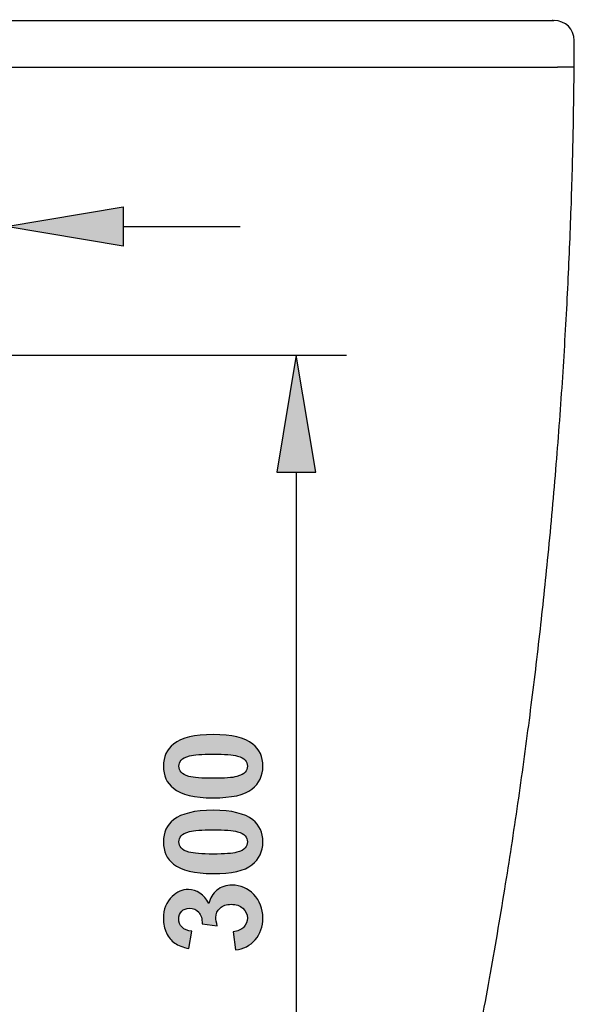
# Model space of a CAD drawing. Extents: x 22 to 186, y 64 to 221.
# Drawn here: x 64 to 79, y 152 to 180 of the extents above; entities that cross this region are included whole.
import ezdxf

# ---------------------------------------------------------------- set-up
doc = ezdxf.new("R2010")
doc.units = 0
doc.header["$MEASUREMENT"] = 0
doc.layers.add('COTAS', color=7, linetype='CONTINUOUS')
doc.layers.add('PIEZA', color=7, linetype='CONTINUOUS')

# ---------------------------------------------------------------- blocks, each defined once
blk = doc.blocks.new('BLOCK_653')
at = {"layer": 'COTAS', "color": 7}
blk.add_lwpolyline([(63.154, 171.114), (63.154, 175.424)], dxfattribs=at)
blk = doc.blocks.new('BLOCK_654')
at = {"layer": 'COTAS', "color": 7}
blk.add_lwpolyline([(56.481, 172.774), (56.481, 175.424)], dxfattribs=at)
blk = doc.blocks.new('BLOCK_655')
at = {"layer": 'COTAS', "color": 7}
blk.add_lwpolyline([(66.491, 173.994), (69.827, 173.994)], dxfattribs=at)
blk = doc.blocks.new('BLOCK_656')
at = {"layer": 'COTAS', "color": 7}
blk.add_lwpolyline([(53.144, 173.994), (49.808, 173.994)], dxfattribs=at)
blk = doc.blocks.new('BLOCK_657')
at = {"layer": 'COTAS'}
h = blk.add_hatch(color=7, dxfattribs=at)
h.dxf.hatch_style = 2
h.paths.add_polyline_path([(66.491, 174.55), (66.491, 173.438), (63.154, 173.994)])
blk.add_lwpolyline([(66.491, 174.55), (66.491, 173.438), (63.154, 173.994), (66.491, 174.55)], dxfattribs=at)
blk = doc.blocks.new('BLOCK_658')
at = {"layer": 'COTAS'}
h = blk.add_hatch(color=7, dxfattribs=at)
h.dxf.hatch_style = 2
h.paths.add_polyline_path([(53.144, 174.55), (53.144, 173.438), (56.481, 173.994)])
blk.add_lwpolyline([(53.144, 174.55), (53.144, 173.438), (56.481, 173.994), (53.144, 174.55)], dxfattribs=at)
blk = doc.blocks.new('BLOCK_660')
at = {"layer": 'COTAS'}
h = blk.add_hatch(color=7, dxfattribs=at)
h.dxf.hatch_style = 2
edge = h.paths.add_edge_path()
edge.add_spline(control_points=[(58.1, 177.238), (58.1, 177.238), (58.1, 177.732), (58.1, 177.732), (58.1, 177.732), (59.921, 177.732), (59.921, 177.732), (59.921, 177.732), (59.921, 177.345), (59.921, 177.345), (59.77, 177.198), (59.618, 176.985), (59.462, 176.709), (59.307, 176.432), (59.188, 176.138), (59.107, 175.827), (59.025, 175.515), (58.985, 175.237), (58.987, 174.992), (58.987, 174.992), (58.473, 174.992), (58.473, 174.992), (58.482, 175.376), (58.561, 175.768), (58.711, 176.167), (58.861, 176.566), (59.061, 176.923), (59.311, 177.238), (59.311, 177.238), (58.1, 177.238), (58.1, 177.238)], knot_values=[0, 0, 0, 0, 1, 1, 1, 2, 2, 2, 3, 3, 3, 4, 4, 4, 5, 5, 5, 6, 6, 6, 7, 7, 7, 8, 8, 8, 9, 9, 9, 10, 10, 10, 10], degree=3, periodic=1)
h = blk.add_hatch(color=7, dxfattribs=at)
h.dxf.hatch_style = 2
edge = h.paths.add_edge_path()
edge.add_spline(control_points=[(61.158, 177.781), (61.427, 177.781), (61.637, 177.685), (61.789, 177.493), (61.97, 177.266), (62.06, 176.889), (62.06, 176.362), (62.06, 175.836), (61.969, 175.459), (61.787, 175.229), (61.637, 175.04), (61.427, 174.944), (61.158, 174.944), (60.888, 174.944), (60.67, 175.049), (60.504, 175.256), (60.339, 175.464), (60.256, 175.835), (60.256, 176.368), (60.256, 176.891), (60.347, 177.267), (60.529, 177.497), (60.679, 177.686), (60.889, 177.781), (61.158, 177.781)], knot_values=[0, 0, 0, 0, 1, 1, 1, 2, 2, 2, 3, 3, 3, 4, 4, 4, 5, 5, 5, 6, 6, 6, 7, 7, 7, 8, 8, 8, 8], degree=3, periodic=1)
edge = h.paths.add_edge_path()
edge.add_spline(control_points=[(61.158, 177.34), (61.094, 177.34), (61.036, 177.319), (60.986, 177.278), (60.935, 177.237), (60.896, 177.163), (60.868, 177.057), (60.831, 176.92), (60.813, 176.688), (60.813, 176.362), (60.813, 176.036), (60.83, 175.812), (60.862, 175.69), (60.895, 175.568), (60.937, 175.487), (60.986, 175.447), (61.036, 175.406), (61.094, 175.386), (61.158, 175.386), (61.222, 175.386), (61.28, 175.407), (61.33, 175.448), (61.381, 175.489), (61.42, 175.563), (61.448, 175.669), (61.485, 175.805), (61.503, 176.036), (61.503, 176.362), (61.503, 176.688), (61.487, 176.912), (61.454, 177.034), (61.421, 177.156), (61.379, 177.237), (61.33, 177.278), (61.28, 177.319), (61.222, 177.34), (61.158, 177.34)], knot_values=[0, 0, 0, 0, 1, 1, 1, 2, 2, 2, 3, 3, 3, 4, 4, 4, 5, 5, 5, 6, 6, 6, 7, 7, 7, 8, 8, 8, 9, 9, 9, 10, 10, 10, 11, 11, 11, 12, 12, 12, 12], degree=3, periodic=1)
for points, knots in [([(58.1, 177.238), (58.1, 177.238), (58.1, 177.732), (58.1, 177.732), (58.1, 177.732), (59.921, 177.732), (59.921, 177.732), (59.921, 177.732), (59.921, 177.345), (59.921, 177.345), (59.77, 177.198), (59.618, 176.985), (59.462, 176.709), (59.307, 176.432), (59.188, 176.138), (59.107, 175.827), (59.025, 175.515), (58.985, 175.237), (58.987, 174.992), (58.987, 174.992), (58.473, 174.992), (58.473, 174.992), (58.482, 175.376), (58.561, 175.768), (58.711, 176.167), (58.861, 176.566), (59.061, 176.923), (59.311, 177.238), (59.311, 177.238), (58.1, 177.238), (58.1, 177.238)], [0, 0, 0, 0, 1, 1, 1, 2, 2, 2, 3, 3, 3, 4, 4, 4, 5, 5, 5, 6, 6, 6, 7, 7, 7, 8, 8, 8, 9, 9, 9, 10, 10, 10, 10]), ([(61.158, 177.781), (61.427, 177.781), (61.637, 177.685), (61.789, 177.493), (61.97, 177.266), (62.06, 176.889), (62.06, 176.362), (62.06, 175.836), (61.969, 175.459), (61.787, 175.229), (61.637, 175.04), (61.427, 174.944), (61.158, 174.944), (60.888, 174.944), (60.67, 175.049), (60.504, 175.256), (60.339, 175.464), (60.256, 175.835), (60.256, 176.368), (60.256, 176.891), (60.347, 177.267), (60.529, 177.497), (60.679, 177.686), (60.889, 177.781), (61.158, 177.781)], [0, 0, 0, 0, 1, 1, 1, 2, 2, 2, 3, 3, 3, 4, 4, 4, 5, 5, 5, 6, 6, 6, 7, 7, 7, 8, 8, 8, 8]), ([(61.158, 177.34), (61.094, 177.34), (61.036, 177.319), (60.986, 177.278), (60.935, 177.237), (60.896, 177.163), (60.868, 177.057), (60.831, 176.92), (60.813, 176.688), (60.813, 176.362), (60.813, 176.036), (60.83, 175.812), (60.862, 175.69), (60.895, 175.568), (60.937, 175.487), (60.986, 175.447), (61.036, 175.406), (61.094, 175.386), (61.158, 175.386), (61.222, 175.386), (61.28, 175.407), (61.33, 175.448), (61.381, 175.489), (61.42, 175.563), (61.448, 175.669), (61.485, 175.805), (61.503, 176.036), (61.503, 176.362), (61.503, 176.688), (61.487, 176.912), (61.454, 177.034), (61.421, 177.156), (61.379, 177.237), (61.33, 177.278), (61.28, 177.319), (61.222, 177.34), (61.158, 177.34)], [0, 0, 0, 0, 1, 1, 1, 2, 2, 2, 3, 3, 3, 4, 4, 4, 5, 5, 5, 6, 6, 6, 7, 7, 7, 8, 8, 8, 9, 9, 9, 10, 10, 10, 11, 11, 11, 12, 12, 12, 12])]:
    blk.add_open_spline(points, degree=3, knots=knots, dxfattribs=at)
blk = doc.blocks.new('BLOCK_659')
at = {"layer": 'COTAS'}
blk.add_blockref('BLOCK_660', (0, 0), dxfattribs=at)
blk = doc.blocks.new('BLOCK_661')
at = {"layer": 'COTAS'}
blk.add_lwpolyline([(63.154, 171.114), (63.154, 171.114)], dxfattribs=at)
blk = doc.blocks.new('BLOCK_662')
at = {"layer": 'COTAS'}
blk.add_lwpolyline([(56.481, 172.774), (56.481, 172.774)], dxfattribs=at)
blk = doc.blocks.new('BLOCK_663')
at = {"layer": 'COTAS'}
blk.add_lwpolyline([(56.481, 173.994), (56.481, 173.994)], dxfattribs=at)
blk = doc.blocks.new('BLOCK_652')
at = {"layer": 'COTAS'}
for name in ['BLOCK_659', 'BLOCK_654', 'BLOCK_653', 'BLOCK_658', 'BLOCK_657', 'BLOCK_656', 'BLOCK_663', 'BLOCK_655', 'BLOCK_662', 'BLOCK_661']:
    blk.add_blockref(name, (0, 0), dxfattribs=at)
blk = doc.blocks.new('BLOCK_665')
at = {"layer": 'COTAS', "color": 7}
blk.add_lwpolyline([(58.375, 170.33), (72.861, 170.33)], dxfattribs=at)
blk = doc.blocks.new('BLOCK_667')
at = {"layer": 'COTAS', "color": 7}
blk.add_lwpolyline([(71.432, 166.993), (71.432, 145.07)], dxfattribs=at)
blk = doc.blocks.new('BLOCK_668')
at = {"layer": 'COTAS'}
h = blk.add_hatch(color=7, dxfattribs=at)
h.dxf.hatch_style = 2
h.paths.add_polyline_path([(70.875, 166.993), (71.988, 166.993), (71.432, 170.33)])
blk.add_lwpolyline([(70.875, 166.993), (71.988, 166.993), (71.432, 170.33), (70.875, 166.993)], dxfattribs=at)
blk = doc.blocks.new('BLOCK_671')
at = {"layer": 'COTAS'}
h = blk.add_hatch(color=7, dxfattribs=at)
h.dxf.hatch_style = 2
edge = h.paths.add_edge_path()
edge.add_spline(control_points=[(67.642, 158.615), (67.642, 158.884), (67.738, 159.094), (67.93, 159.246), (68.157, 159.426), (68.534, 159.517), (69.061, 159.517), (69.586, 159.517), (69.964, 159.426), (70.194, 159.244), (70.383, 159.093), (70.478, 158.884), (70.478, 158.615), (70.478, 158.344), (70.374, 158.127), (70.167, 157.961), (69.959, 157.795), (69.588, 157.713), (69.055, 157.713), (68.532, 157.713), (68.156, 157.804), (67.926, 157.986), (67.736, 158.136), (67.642, 158.346), (67.642, 158.615)], knot_values=[0, 0, 0, 0, 1, 1, 1, 2, 2, 2, 3, 3, 3, 4, 4, 4, 5, 5, 5, 6, 6, 6, 7, 7, 7, 8, 8, 8, 8], degree=3, periodic=1)
edge = h.paths.add_edge_path()
edge.add_spline(control_points=[(68.083, 158.615), (68.083, 158.55), (68.104, 158.493), (68.145, 158.442), (68.186, 158.392), (68.259, 158.353), (68.366, 158.325), (68.503, 158.288), (68.735, 158.27), (69.061, 158.27), (69.387, 158.27), (69.611, 158.286), (69.733, 158.319), (69.855, 158.352), (69.936, 158.393), (69.976, 158.443), (70.016, 158.493), (70.037, 158.55), (70.037, 158.615), (70.037, 158.679), (70.016, 158.737), (69.975, 158.787), (69.934, 158.838), (69.86, 158.877), (69.754, 158.905), (69.618, 158.941), (69.387, 158.96), (69.061, 158.96), (68.735, 158.96), (68.511, 158.943), (68.389, 158.91), (68.267, 158.877), (68.186, 158.836), (68.145, 158.786), (68.104, 158.736), (68.083, 158.679), (68.083, 158.615)], knot_values=[0, 0, 0, 0, 1, 1, 1, 2, 2, 2, 3, 3, 3, 4, 4, 4, 5, 5, 5, 6, 6, 6, 7, 7, 7, 8, 8, 8, 9, 9, 9, 10, 10, 10, 11, 11, 11, 12, 12, 12, 12], degree=3, periodic=1)
h = blk.add_hatch(color=7, dxfattribs=at)
h.dxf.hatch_style = 2
edge = h.paths.add_edge_path()
edge.add_spline(control_points=[(67.642, 156.457), (67.642, 156.726), (67.738, 156.936), (67.93, 157.088), (68.157, 157.268), (68.534, 157.358), (69.061, 157.358), (69.586, 157.358), (69.964, 157.268), (70.194, 157.086), (70.383, 156.935), (70.478, 156.726), (70.478, 156.457), (70.478, 156.186), (70.374, 155.968), (70.167, 155.803), (69.959, 155.637), (69.588, 155.555), (69.055, 155.555), (68.532, 155.555), (68.156, 155.646), (67.926, 155.827), (67.736, 155.978), (67.642, 156.187), (67.642, 156.457)], knot_values=[0, 0, 0, 0, 1, 1, 1, 2, 2, 2, 3, 3, 3, 4, 4, 4, 5, 5, 5, 6, 6, 6, 7, 7, 7, 8, 8, 8, 8], degree=3, periodic=1)
edge = h.paths.add_edge_path()
edge.add_spline(control_points=[(68.083, 156.457), (68.083, 156.392), (68.104, 156.335), (68.145, 156.284), (68.186, 156.234), (68.259, 156.194), (68.366, 156.167), (68.503, 156.13), (68.735, 156.112), (69.061, 156.112), (69.387, 156.112), (69.611, 156.128), (69.733, 156.161), (69.855, 156.194), (69.936, 156.235), (69.976, 156.285), (70.016, 156.335), (70.037, 156.392), (70.037, 156.457), (70.037, 156.521), (70.016, 156.578), (69.975, 156.629), (69.934, 156.679), (69.86, 156.719), (69.754, 156.746), (69.618, 156.783), (69.387, 156.801), (69.061, 156.801), (68.735, 156.801), (68.511, 156.785), (68.389, 156.752), (68.267, 156.719), (68.186, 156.678), (68.145, 156.628), (68.104, 156.578), (68.083, 156.521), (68.083, 156.457)], knot_values=[0, 0, 0, 0, 1, 1, 1, 2, 2, 2, 3, 3, 3, 4, 4, 4, 5, 5, 5, 6, 6, 6, 7, 7, 7, 8, 8, 8, 9, 9, 9, 10, 10, 10, 11, 11, 11, 12, 12, 12, 12], degree=3, periodic=1)
h = blk.add_hatch(color=7, dxfattribs=at)
h.dxf.hatch_style = 2
edge = h.paths.add_edge_path()
edge.add_spline(control_points=[(69.694, 153.379), (69.694, 153.379), (69.631, 153.895), (69.631, 153.895), (69.763, 153.911), (69.863, 153.955), (69.933, 154.027), (70.002, 154.099), (70.037, 154.187), (70.037, 154.289), (70.037, 154.399), (69.995, 154.491), (69.912, 154.566), (69.828, 154.642), (69.716, 154.679), (69.574, 154.679), (69.44, 154.679), (69.334, 154.643), (69.256, 154.571), (69.178, 154.499), (69.139, 154.411), (69.139, 154.308), (69.139, 154.24), (69.152, 154.158), (69.178, 154.063), (69.178, 154.063), (68.745, 154.122), (68.745, 154.122), (68.748, 154.266), (68.717, 154.376), (68.651, 154.452), (68.584, 154.528), (68.496, 154.566), (68.387, 154.566), (68.293, 154.566), (68.218, 154.538), (68.163, 154.482), (68.107, 154.427), (68.079, 154.353), (68.079, 154.26), (68.079, 154.17), (68.111, 154.092), (68.174, 154.027), (68.237, 153.963), (68.329, 153.924), (68.451, 153.91), (68.451, 153.91), (68.367, 153.419), (68.367, 153.419), (68.199, 153.453), (68.065, 153.505), (67.965, 153.574), (67.864, 153.642), (67.785, 153.739), (67.728, 153.862), (67.67, 153.985), (67.642, 154.123), (67.642, 154.276), (67.642, 154.537), (67.725, 154.747), (67.892, 154.905), (68.028, 155.035), (68.182, 155.1), (68.354, 155.1), (68.598, 155.1), (68.792, 154.967), (68.938, 154.7), (68.972, 154.859), (69.048, 154.987), (69.167, 155.082), (69.286, 155.177), (69.429, 155.225), (69.597, 155.225), (69.841, 155.225), (70.049, 155.136), (70.221, 154.958), (70.392, 154.78), (70.478, 154.558), (70.478, 154.293), (70.478, 154.041), (70.406, 153.833), (70.261, 153.667), (70.117, 153.502), (69.928, 153.406), (69.694, 153.379)], knot_values=[0, 0, 0, 0, 1, 1, 1, 2, 2, 2, 3, 3, 3, 4, 4, 4, 5, 5, 5, 6, 6, 6, 7, 7, 7, 8, 8, 8, 9, 9, 9, 10, 10, 10, 11, 11, 11, 12, 12, 12, 13, 13, 13, 14, 14, 14, 15, 15, 15, 16, 16, 16, 17, 17, 17, 18, 18, 18, 19, 19, 19, 20, 20, 20, 21, 21, 21, 22, 22, 22, 23, 23, 23, 24, 24, 24, 25, 25, 25, 26, 26, 26, 27, 27, 27, 28, 28, 28, 28], degree=3, periodic=1)
for points, knots in [([(67.642, 158.615), (67.642, 158.884), (67.738, 159.094), (67.93, 159.246), (68.157, 159.426), (68.534, 159.517), (69.061, 159.517), (69.586, 159.517), (69.964, 159.426), (70.194, 159.244), (70.383, 159.093), (70.478, 158.884), (70.478, 158.615), (70.478, 158.344), (70.374, 158.127), (70.167, 157.961), (69.959, 157.795), (69.588, 157.713), (69.055, 157.713), (68.532, 157.713), (68.156, 157.804), (67.926, 157.986), (67.736, 158.136), (67.642, 158.346), (67.642, 158.615)], [0, 0, 0, 0, 1, 1, 1, 2, 2, 2, 3, 3, 3, 4, 4, 4, 5, 5, 5, 6, 6, 6, 7, 7, 7, 8, 8, 8, 8]), ([(68.083, 158.615), (68.083, 158.55), (68.104, 158.493), (68.145, 158.442), (68.186, 158.392), (68.259, 158.353), (68.366, 158.325), (68.503, 158.288), (68.735, 158.27), (69.061, 158.27), (69.387, 158.27), (69.611, 158.286), (69.733, 158.319), (69.855, 158.352), (69.936, 158.393), (69.976, 158.443), (70.016, 158.493), (70.037, 158.55), (70.037, 158.615), (70.037, 158.679), (70.016, 158.737), (69.975, 158.787), (69.934, 158.838), (69.86, 158.877), (69.754, 158.905), (69.618, 158.941), (69.387, 158.96), (69.061, 158.96), (68.735, 158.96), (68.511, 158.943), (68.389, 158.91), (68.267, 158.877), (68.186, 158.836), (68.145, 158.786), (68.104, 158.736), (68.083, 158.679), (68.083, 158.615)], [0, 0, 0, 0, 1, 1, 1, 2, 2, 2, 3, 3, 3, 4, 4, 4, 5, 5, 5, 6, 6, 6, 7, 7, 7, 8, 8, 8, 9, 9, 9, 10, 10, 10, 11, 11, 11, 12, 12, 12, 12]), ([(67.642, 156.457), (67.642, 156.726), (67.738, 156.936), (67.93, 157.088), (68.157, 157.268), (68.534, 157.358), (69.061, 157.358), (69.586, 157.358), (69.964, 157.268), (70.194, 157.086), (70.383, 156.935), (70.478, 156.726), (70.478, 156.457), (70.478, 156.186), (70.374, 155.968), (70.167, 155.803), (69.959, 155.637), (69.588, 155.555), (69.055, 155.555), (68.532, 155.555), (68.156, 155.646), (67.926, 155.827), (67.736, 155.978), (67.642, 156.187), (67.642, 156.457)], [0, 0, 0, 0, 1, 1, 1, 2, 2, 2, 3, 3, 3, 4, 4, 4, 5, 5, 5, 6, 6, 6, 7, 7, 7, 8, 8, 8, 8]), ([(68.083, 156.457), (68.083, 156.392), (68.104, 156.335), (68.145, 156.284), (68.186, 156.234), (68.259, 156.194), (68.366, 156.167), (68.503, 156.13), (68.735, 156.112), (69.061, 156.112), (69.387, 156.112), (69.611, 156.128), (69.733, 156.161), (69.855, 156.194), (69.936, 156.235), (69.976, 156.285), (70.016, 156.335), (70.037, 156.392), (70.037, 156.457), (70.037, 156.521), (70.016, 156.578), (69.975, 156.629), (69.934, 156.679), (69.86, 156.719), (69.754, 156.746), (69.618, 156.783), (69.387, 156.801), (69.061, 156.801), (68.735, 156.801), (68.511, 156.785), (68.389, 156.752), (68.267, 156.719), (68.186, 156.678), (68.145, 156.628), (68.104, 156.578), (68.083, 156.521), (68.083, 156.457)], [0, 0, 0, 0, 1, 1, 1, 2, 2, 2, 3, 3, 3, 4, 4, 4, 5, 5, 5, 6, 6, 6, 7, 7, 7, 8, 8, 8, 9, 9, 9, 10, 10, 10, 11, 11, 11, 12, 12, 12, 12]), ([(69.694, 153.379), (69.694, 153.379), (69.631, 153.895), (69.631, 153.895), (69.763, 153.911), (69.863, 153.955), (69.933, 154.027), (70.002, 154.099), (70.037, 154.187), (70.037, 154.289), (70.037, 154.399), (69.995, 154.491), (69.912, 154.566), (69.828, 154.642), (69.716, 154.679), (69.574, 154.679), (69.44, 154.679), (69.334, 154.643), (69.256, 154.571), (69.178, 154.499), (69.139, 154.411), (69.139, 154.308), (69.139, 154.24), (69.152, 154.158), (69.178, 154.063), (69.178, 154.063), (68.745, 154.122), (68.745, 154.122), (68.748, 154.266), (68.717, 154.376), (68.651, 154.452), (68.584, 154.528), (68.496, 154.566), (68.387, 154.566), (68.293, 154.566), (68.218, 154.538), (68.163, 154.482), (68.107, 154.427), (68.079, 154.353), (68.079, 154.26), (68.079, 154.17), (68.111, 154.092), (68.174, 154.027), (68.237, 153.963), (68.329, 153.924), (68.451, 153.91), (68.451, 153.91), (68.367, 153.419), (68.367, 153.419), (68.199, 153.453), (68.065, 153.505), (67.965, 153.574), (67.864, 153.642), (67.785, 153.739), (67.728, 153.862), (67.67, 153.985), (67.642, 154.123), (67.642, 154.276), (67.642, 154.537), (67.725, 154.747), (67.892, 154.905), (68.028, 155.035), (68.182, 155.1), (68.354, 155.1), (68.598, 155.1), (68.792, 154.967), (68.938, 154.7), (68.972, 154.859), (69.048, 154.987), (69.167, 155.082), (69.286, 155.177), (69.429, 155.225), (69.597, 155.225), (69.841, 155.225), (70.049, 155.136), (70.221, 154.958), (70.392, 154.78), (70.478, 154.558), (70.478, 154.293), (70.478, 154.041), (70.406, 153.833), (70.261, 153.667), (70.117, 153.502), (69.928, 153.406), (69.694, 153.379)], [0, 0, 0, 0, 1, 1, 1, 2, 2, 2, 3, 3, 3, 4, 4, 4, 5, 5, 5, 6, 6, 6, 7, 7, 7, 8, 8, 8, 9, 9, 9, 10, 10, 10, 11, 11, 11, 12, 12, 12, 13, 13, 13, 14, 14, 14, 15, 15, 15, 16, 16, 16, 17, 17, 17, 18, 18, 18, 19, 19, 19, 20, 20, 20, 21, 21, 21, 22, 22, 22, 23, 23, 23, 24, 24, 24, 25, 25, 25, 26, 26, 26, 27, 27, 27, 28, 28, 28, 28])]:
    blk.add_open_spline(points, degree=3, knots=knots, dxfattribs=at)
blk = doc.blocks.new('BLOCK_670')
at = {"layer": 'COTAS'}
blk.add_blockref('BLOCK_671', (0, 0), dxfattribs=at)
blk = doc.blocks.new('BLOCK_664')
at = {"layer": 'COTAS'}
for name in ['BLOCK_665', 'BLOCK_668', 'BLOCK_667', 'BLOCK_670']:
    blk.add_blockref(name, (0, 0), dxfattribs=at)
blk = doc.blocks.new('BLOCK_716')
at = {"layer": 'PIEZA', "color": 7}
blk.add_lwpolyline([(79.361, 178.531), (79.361, 179.294)], dxfattribs=at)
blk = doc.blocks.new('BLOCK_718')
at = {"layer": 'PIEZA', "color": 7}
blk.add_open_spline([(79.361, 179.295), (79.36, 179.611), (79.104, 179.866), (78.789, 179.866)], degree=3, dxfattribs=at)
blk = doc.blocks.new('BLOCK_720')
at = {"layer": 'PIEZA', "color": 7}
blk.add_lwpolyline([(78.753, 179.867), (78.753, 179.887)], dxfattribs=at)
blk = doc.blocks.new('BLOCK_736')
at = {"layer": 'PIEZA', "color": 7}
blk.add_open_spline([(74.594, 141.733), (74.827, 142.665), (75.06, 143.598), (75.281, 144.532), (75.497, 145.443), (75.702, 146.357), (75.899, 147.271), (76.092, 148.162), (76.276, 149.055), (76.452, 149.948), (76.624, 150.818), (76.788, 151.69), (76.945, 152.562), (77.097, 153.411), (77.242, 154.261), (77.379, 155.111), (77.511, 155.924), (77.636, 156.737), (77.754, 157.551), (77.869, 158.342), (77.978, 159.134), (78.08, 159.926), (78.18, 160.696), (78.274, 161.466), (78.362, 162.236), (78.447, 162.984), (78.527, 163.732), (78.601, 164.48), (78.687, 165.342), (78.765, 166.204), (78.837, 167.064), (78.905, 167.895), (78.967, 168.724), (79.022, 169.552), (79.075, 170.351), (79.122, 171.148), (79.162, 171.944), (79.201, 172.71), (79.235, 173.475), (79.263, 174.238), (79.29, 174.972), (79.312, 175.705), (79.327, 176.434), (79.342, 177.135), (79.351, 177.833), (79.36, 178.531)], degree=3, knots=[0, 0, 0, 0, 1, 1, 1, 2, 2, 2, 3, 3, 3, 4, 4, 4, 5, 5, 5, 6, 6, 6, 7, 7, 7, 8, 8, 8, 9, 9, 9, 10, 10, 10, 11, 11, 11, 12, 12, 12, 13, 13, 13, 14, 14, 14, 15, 15, 15, 15], dxfattribs=at)
blk = doc.blocks.new('BLOCK_738')
at = {"layer": 'PIEZA', "color": 7}
blk.add_open_spline([(53.842, 179.866), (54.633, 179.866), (55.425, 179.866), (56.22, 179.866), (57.016, 179.866), (57.815, 179.866), (58.615, 179.866), (59.414, 179.866), (60.214, 179.866), (61.015, 179.866), (61.817, 179.866), (62.62, 179.866), (63.423, 179.866), (64.178, 179.866), (64.933, 179.866), (65.686, 179.866), (66.44, 179.866), (67.194, 179.866), (67.946, 179.866), (68.703, 179.866), (69.459, 179.866), (70.212, 179.866), (70.966, 179.866), (71.716, 179.866), (72.467, 179.866)], degree=3, knots=[0, 0, 0, 0, 1, 1, 1, 2, 2, 2, 3, 3, 3, 4, 4, 4, 5, 5, 5, 6, 6, 6, 7, 7, 7, 8, 8, 8, 8], dxfattribs=at)
blk = doc.blocks.new('BLOCK_739')
at = {"layer": 'PIEZA', "color": 7}
blk.add_open_spline([(53.746, 178.531), (54.157, 178.531), (54.568, 178.531), (54.98, 178.531), (56.337, 178.531), (57.699, 178.531), (59.063, 178.531), (60.426, 178.531), (61.792, 178.531), (63.154, 178.531), (64.532, 178.531), (65.906, 178.531), (67.275, 178.531), (68.644, 178.531), (70.007, 178.531), (71.361, 178.531), (71.763, 178.531), (72.163, 178.531), (72.563, 178.531)], degree=3, knots=[0, 0, 0, 0, 1, 1, 1, 2, 2, 2, 3, 3, 3, 4, 4, 4, 5, 5, 5, 6, 6, 6, 6], dxfattribs=at)
blk = doc.blocks.new('BLOCK_742')
at = {"layer": 'PIEZA', "color": 7}
blk.add_open_spline([(72.563, 178.531), (73.407, 178.531), (74.205, 178.531), (74.956, 178.531), (75.709, 178.531), (76.373, 178.531), (76.948, 178.531), (77.522, 178.531), (77.976, 178.531), (78.308, 178.531), (78.641, 178.531), (78.833, 178.531), (78.884, 178.531)], degree=3, knots=[0, 0, 0, 0, 1, 1, 1, 2, 2, 2, 3, 3, 3, 4, 4, 4, 4], dxfattribs=at)
blk = doc.blocks.new('BLOCK_743')
at = {"layer": 'PIEZA', "color": 7}
blk.add_open_spline([(72.467, 179.866), (72.725, 179.866), (72.983, 179.866), (73.237, 179.866), (73.491, 179.866), (73.74, 179.866), (73.984, 179.866), (74.227, 179.866), (74.465, 179.866), (74.696, 179.866), (74.926, 179.866), (75.149, 179.866), (75.363, 179.866), (75.579, 179.866), (75.785, 179.866), (75.982, 179.866), (76.179, 179.866), (76.365, 179.866), (76.54, 179.866), (76.716, 179.866), (76.88, 179.866), (77.032, 179.866), (77.185, 179.866), (77.325, 179.866), (77.453, 179.866), (77.58, 179.866), (77.695, 179.866), (77.795, 179.866), (77.893, 179.866), (77.978, 179.866), (78.05, 179.866), (78.123, 179.866), (78.182, 179.866), (78.224, 179.866), (78.266, 179.866), (78.289, 179.866), (78.313, 179.866)], degree=3, knots=[0, 0, 0, 0, 1, 1, 1, 2, 2, 2, 3, 3, 3, 4, 4, 4, 5, 5, 5, 6, 6, 6, 7, 7, 7, 8, 8, 8, 9, 9, 9, 10, 10, 10, 11, 11, 11, 12, 12, 12, 12], dxfattribs=at)
blk = doc.blocks.new('BLOCK_744')
at = {"layer": 'PIEZA', "color": 7}
blk.add_lwpolyline([(79.35, 179.294), (79.35, 179.294)], dxfattribs=at)
blk = doc.blocks.new('BLOCK_745')
at = {"layer": 'PIEZA', "color": 7}
blk.add_open_spline([(78.313, 179.866), (78.371, 179.866), (78.429, 179.866), (78.479, 179.866), (78.529, 179.866), (78.572, 179.866), (78.609, 179.866), (78.646, 179.866), (78.678, 179.866), (78.704, 179.866), (78.731, 179.866), (78.752, 179.866), (78.764, 179.866), (78.778, 179.866), (78.778, 179.866), (78.778, 179.866)], degree=3, knots=[0, 0, 0, 0, 1, 1, 1, 2, 2, 2, 3, 3, 3, 4, 4, 4, 5, 5, 5, 5], dxfattribs=at)
blk = doc.blocks.new('BLOCK_757')
at = {"layer": 'PIEZA', "color": 7}
blk.add_open_spline([(63.154, 178.531), (63.939, 178.531), (64.724, 178.531), (65.508, 178.531), (66.293, 178.531), (67.076, 178.531), (67.858, 178.531), (68.646, 178.531), (69.433, 178.531), (70.217, 178.531), (71.001, 178.531), (71.782, 178.531), (72.563, 178.531)], degree=3, knots=[0, 0, 0, 0, 1, 1, 1, 2, 2, 2, 3, 3, 3, 4, 4, 4, 4], dxfattribs=at)
blk = doc.blocks.new('BLOCK_761')
at = {"layer": 'PIEZA', "color": 7}
blk.add_open_spline([(72.563, 178.531), (72.876, 178.531), (73.188, 178.531), (73.494, 178.531), (73.801, 178.531), (74.102, 178.531), (74.394, 178.531), (74.686, 178.531), (74.969, 178.531), (75.242, 178.531), (75.485, 178.531), (75.72, 178.531), (75.945, 178.531), (76.171, 178.531), (76.387, 178.531), (76.592, 178.531), (76.796, 178.531), (76.989, 178.531), (77.17, 178.531), (77.351, 178.531), (77.519, 178.531), (77.674, 178.531), (77.829, 178.531), (77.971, 178.531), (78.099, 178.531), (78.226, 178.531), (78.339, 178.531), (78.437, 178.531), (78.521, 178.531), (78.593, 178.531), (78.655, 178.531), (78.717, 178.531), (78.768, 178.531), (78.805, 178.531), (78.841, 178.531), (78.862, 178.531), (78.884, 178.531)], degree=3, knots=[0, 0, 0, 0, 1, 1, 1, 2, 2, 2, 3, 3, 3, 4, 4, 4, 5, 5, 5, 6, 6, 6, 7, 7, 7, 8, 8, 8, 9, 9, 9, 10, 10, 10, 11, 11, 11, 12, 12, 12, 12], dxfattribs=at)
blk = doc.blocks.new('BLOCK_765')
at = {"layer": 'PIEZA', "color": 7}
blk.add_open_spline([(79.359, 178.531), (79.363, 178.531), (79.345, 178.531), (79.321, 178.531), (79.298, 178.531), (79.268, 178.531), (79.229, 178.531), (79.191, 178.531), (79.143, 178.531), (79.084, 178.531), (79.025, 178.531), (78.954, 178.531), (78.884, 178.531)], degree=3, knots=[0, 0, 0, 0, 1, 1, 1, 2, 2, 2, 3, 3, 3, 4, 4, 4, 4], dxfattribs=at)

msp = doc.modelspace()

# ---------------------------------------------------------------- block references
at = {"layer": 'COTAS'}
for name in ['BLOCK_652', 'BLOCK_664']:
    msp.add_blockref(name, (0, 0), dxfattribs=at)
at = {"layer": 'PIEZA'}
for name in ['BLOCK_738', 'BLOCK_743', 'BLOCK_745', 'BLOCK_720', 'BLOCK_718', 'BLOCK_744', 'BLOCK_716', 'BLOCK_739', 'BLOCK_757', 'BLOCK_742', 'BLOCK_761', 'BLOCK_736', 'BLOCK_765']:
    msp.add_blockref(name, (0, 0), dxfattribs=at)

doc.saveas('drawing.dxf')
